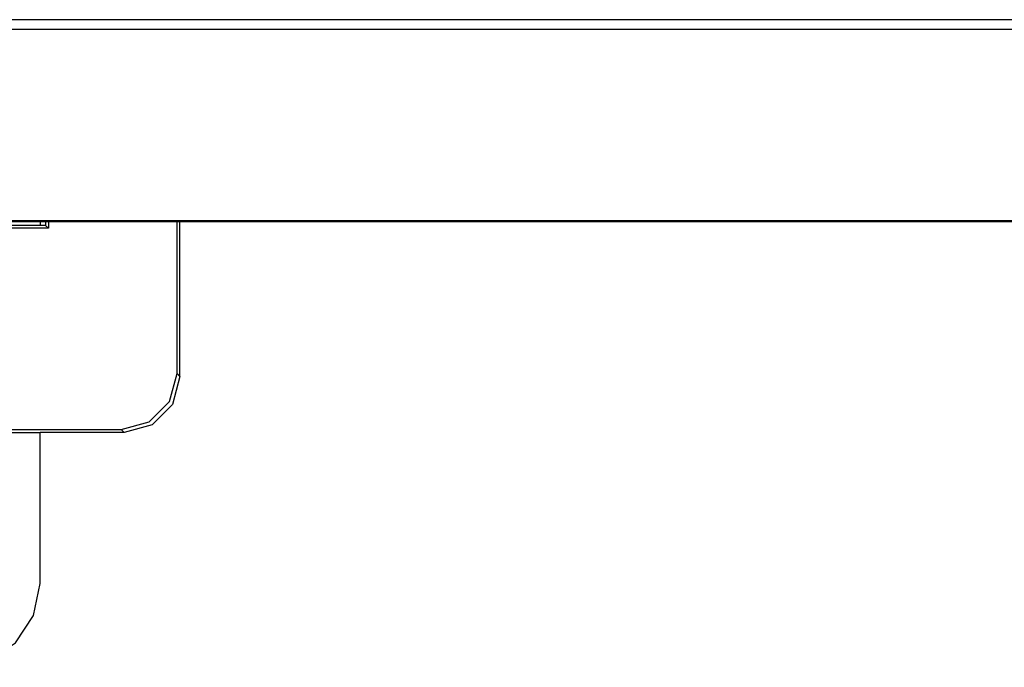
# Model space of a CAD drawing. Extents: x 13 to 218, y -165 to -23.
# Drawn here: x 160 to 178, y -143 to -131 of the extents above; entities that cross this region are included whole.
import ezdxf

# ---------------------------------------------------------------- set-up
doc = ezdxf.new("R2010")
doc.units = 0
doc.header["$MEASUREMENT"] = 0
doc.layers.add('3_1', color=7, linetype='CONTINUOUS')

# ---------------------------------------------------------------- blocks, each defined once
blk = doc.blocks.new('BLOCK_3')
at = {"layer": '3_1', "color": 7}
for points in [[(146.716, -131.133), (218.117, -131.133)], [(218.117, -131.306), (146.716, -131.306)], [(146.716, -134.722), (218.117, -134.722)], [(218.117, -134.749), (146.716, -134.749)], [(160.416, -134.749), (160.416, -134.809)], [(160.516, -134.749), (160.516, -134.809)], [(160.568, -134.749), (160.568, -134.861)], [(162.864, -137.457), (162.864, -134.749)], [(162.916, -137.509), (162.916, -134.749)], [(160.568, -134.861), (150.264, -134.861)], [(160.416, -134.809), (150.416, -134.809)], [(160.516, -134.809), (160.416, -134.809)], [(160.516, -134.809), (160.568, -134.861)], [(161.864, -138.456), (162.365, -138.322), (162.73, -137.957), (162.864, -137.457)], [(162.916, -137.509), (162.782, -138.009), (162.417, -138.374), (161.917, -138.509)], [(162.864, -137.457), (162.916, -137.509)], [(159.36, -138.456), (161.864, -138.456)], [(161.917, -138.509), (161.864, -138.456)], [(159.347, -138.509), (160.416, -138.509)], [(160.416, -141.208), (160.416, -138.509)], [(161.917, -138.509), (160.416, -138.509)], [(158.916, -142.708), (159.49, -142.595), (159.977, -142.269), (160.302, -141.782), (160.416, -141.208)]]:
    blk.add_lwpolyline(points, dxfattribs=at)

msp = doc.modelspace()

# ---------------------------------------------------------------- block references
at = {"layer": '3_1'}
msp.add_blockref('BLOCK_3', (0, 0), dxfattribs=at)

doc.saveas('drawing.dxf')
